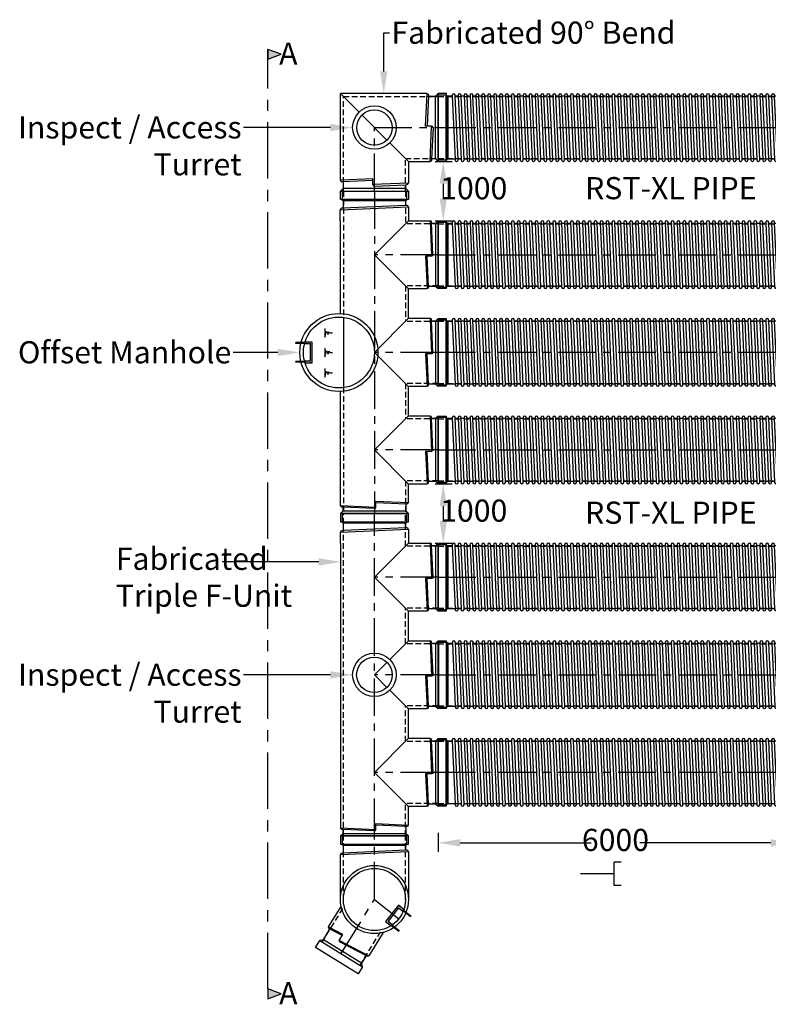
# Model space of a CAD drawing. Units: millimetres. Extents: x 752786 to 799394, y 282046 to 308921.
# Drawn here: x 752786 to 765443, y 291598 to 308261 of the extents above; entities that cross this region are included whole.
import ezdxf
from ezdxf import colors
from ezdxf.entities.mleader import LeaderData, LeaderLine
from ezdxf.math import Vec2, Vec3

# ---------------------------------------------------------------- set-up
doc = ezdxf.new("R2010")
doc.units = ezdxf.units.MM
doc.header["$LTSCALE"] = 50
doc.header["$PDMODE"] = 35
doc.header["$PDSIZE"] = 5
doc.linetypes.add('CENTER', pattern=[50.8, 31.75, -6.35, 6.35, -6.35])
doc.linetypes.add('HIDDEN', pattern=[9.525, 6.35, -3.175])
for name, color, linetype in [('Centre-line', 8, 'CENTER'), ('Dimensions', 4, 'Continuous'), ('Hatching', 8, 'Continuous'), ('Hidden Line', 8, 'HIDDEN')]:
    doc.layers.add(name, color=color, linetype=linetype)
doc.styles.add('POLYPIPE_1in150', font='ARIALN.TTF', dxfattribs={"width": 0.9, "height": 375})
doc.styles.add('POLYPIPE_1in250', font='ARIALN.TTF', dxfattribs={"width": 0.9, "height": 625})
doc.styles.add('POLYPIPE_1in50', font='ARIALN.TTF', dxfattribs={"width": 0.9, "height": 125})
doc.dimstyles.new('PP_1in150', dxfattribs={"dimscale": 150, "dimtxt": 375, "dimasz": 2.5, "dimexe": 1, "dimexo": 3, "dimgap": 0, "dimtad": 0, "dimtih": 1, "dimtoh": 1, "dimdec": 0, "dimtxsty": 'POLYPIPE_1in150', "dimcen": 2.5, "dimclrd": 256, "dimclre": 256, "dimclrt": 256, "dimadec": 0, "dimazin": 0, "dimtfac": 1, "dimtdec": 0, "dimtmove": 2, "dimatfit": 0, "dimfxl": 1, "dimlwe": -1, "dimarcsym": 0})

# ---------------------------------------------------------------- blocks, each defined once
blk = doc.blocks.new('EWJTBWBGT')
for color, points in [(7, [(389155, 239132), (389142, 239132), (389142, 238976), (389155, 238976)]), (7, [(389475, 239132), (389462, 239132), (389462, 238976), (389475, 238976)]), (256, [(389483, 238976), (389453, 238976), (389453, 238885), (389163, 238885), (389163, 238976), (389133, 238976), (389133, 238855), (389483, 238855)])]:
    blk.add_hatch(color=color).paths.add_polyline_path(points)
at = {"color": 7}
for p, q in [((389142, 238976), (389142, 239132)), ((389155, 238976), (389155, 239132)), ((389462, 238976), (389462, 239132)), ((389475, 238976), (389475, 239132))]:
    blk.add_line(p, q, dxfattribs=at)
for p, q in [((389142, 239132), (389155, 239132)), ((389462, 239132), (389475, 239132))]:
    blk.add_line(p, q)
at = {"color": 3}
for p, q in [((389133, 238976), (389133, 238855)), ((389163, 238976), (389133, 238976)), ((389163, 238885), (389163, 238976)), ((389453, 238885), (389453, 238976)), ((389453, 238976), (389483, 238976)), ((389483, 238855), (389483, 238976)), ((389133, 238855), (389133, 238885)), ((389133, 238855), (389483, 238855)), ((389163, 238885), (389453, 238885))]:
    blk.add_line(p, q, dxfattribs=at)
blk = doc.blocks.new('ghgk')
for p, q in [((754571, 292653), (754571, 292648)), ((754558, 292553), (753488, 292504)), ((755013, 291717), (754989, 292251)), ((754938, 291181), (754915, 291694)), ((754598, 290641), (754598, 291141)), ((753497, 290658), (753497, 289468)), ((755013, 290065), (754989, 290599)), ((754938, 289529), (754915, 290042)), ((754598, 288989), (754598, 289489)), ((755013, 288413), (754989, 288947)), ((754938, 287877), (754915, 288390)), ((754022, 287422), (753488, 287447)), ((754558, 287498), (754046, 287521))]:
    blk.add_line(p, q)
for points in [[(753475, 292788), (753480, 292793), (754564, 292793), (754569, 292788)], [(754569, 292653), (754569, 292788), (753475, 292788), (753475, 292653)], [(753473, 292648), (753473, 292653), (754571, 292653), (754571, 292648)], [(754571, 292648), (754552, 292629), (753492, 292629), (753473, 292648)], [(755098, 292291), (755054, 292247), (755054, 291187), (755098, 291143)], [(755238, 291143), (755098, 291143), (755098, 292291), (755238, 292291)], [(755098, 290639), (755054, 290595), (755054, 289535), (755098, 289491)], [(755238, 289491), (755098, 289491), (755098, 290639), (755238, 290639)], [(755098, 288987), (755054, 288943), (755054, 287883), (755098, 287839)], [(755238, 287839), (755098, 287839), (755098, 288987), (755238, 288987)], [(753448, 287337), (753492, 287381), (754552, 287381), (754596, 287337)], [(754596, 287197), (754596, 287337), (753448, 287337), (753448, 287197)]]:
    blk.add_lwpolyline(points, close=True)
for points in [[(753492, 292629), (753492, 292512, -0.229594), (753488, 292504), (753473, 292503, 0.396216), (753449, 292478, 0.396216)], [(754595, 292528, 0.396216), (754572, 292553), (754558, 292553, -0.299039), (754552, 292562), (754552, 292629)], [(755054, 292247), (754997, 292247, -0.229594), (754989, 292251), (754988, 292267, 0.396216), (754963, 292290, 0.396216)], [(754913, 291144, 0.396216), (754938, 291168), (754938, 291181, -0.299039), (754947, 291187), (755054, 291187)], [(755054, 290595), (754997, 290595, -0.229594), (754989, 290599), (754988, 290615, 0.396216), (754963, 290638, 0.396216)], [(754913, 289492, 0.396216), (754938, 289516), (754938, 289529, -0.299039), (754947, 289535), (755054, 289535)], [(755054, 288943), (754997, 288943, -0.229594), (754989, 288947), (754988, 288963, 0.396216), (754963, 288986, 0.396216)], [(754913, 287840, 0.396216), (754938, 287864), (754938, 287877, -0.299039), (754947, 287883), (755054, 287883)], [(753492, 287381), (753492, 287439, 0.229594), (753488, 287447), (753473, 287447, -0.396216), (753449, 287472, -0.396216)], [(754595, 287522, -0.396216), (754572, 287497), (754558, 287498, 0.299039), (754552, 287489), (754552, 287381)]]:
    blk.add_lwpolyline(points, format="xyb")
for points in [[(753446, 292293), (753446, 292478), (753449, 292478), (754595, 292528), (754598, 292528), (754598, 292293)], [(753446, 292293), (753446, 290723)], [(754598, 291141), (754022, 291717), (754598, 292293)], [(754598, 292293), (754963, 292293), (754963, 292290), (754988, 291694), (754888, 291694), (754913, 291144), (754913, 291141), (754598, 291141)], [(754598, 289489), (754022, 290063), (754601, 290641)], [(754598, 290641), (754963, 290641), (754963, 290638), (754988, 290042), (754888, 290042), (754913, 289492), (754913, 289489), (754598, 289489)], [(753446, 289403), (753446, 287472), (753449, 287472), (754046, 287447), (754046, 287547), (754595, 287522), (754598, 287522), (754598, 287837)], [(754598, 287837), (754022, 288413), (754598, 288989)], [(754598, 288989), (754963, 288989), (754963, 288986), (754988, 288390), (754888, 288390), (754913, 287840), (754913, 287837), (754598, 287837)]]:
    blk.add_lwpolyline(points)
for radius in [660, 600]:
    blk.add_circle((753422, 290063), radius)
at = {"extrusion": (0, 0, -1)}
for centre in [(754988, 291717), (754988, 290065), (754988, 288413)]:
    blk.add_ellipse(centre, major_axis=(25, 0), ratio=0.94, start_param=0, end_param=1.570796, dxfattribs=at)
blk.add_ellipse((754022, 287447), major_axis=(0, -25), ratio=0.94, start_param=0, end_param=1.570796)
at = {"layer": 'Centre-line', "ltscale": 0.4}
for points in [[(754022, 292793), (754022, 287337)], [(755098, 291717), (754022, 291717)], [(755098, 290065), (754022, 290065)], [(755098, 288413), (754022, 288413)]]:
    blk.add_lwpolyline(points, dxfattribs=at)
at = {"layer": 'Hatching', "linetype": 'Continuous'}
for points in [[(753185, 290466), (753185, 290320), (753213, 290424), (753238, 290365), (753250, 290413), (753270, 290393), (753312, 290393)], [(753185, 290137), (753185, 289991), (753213, 290095), (753238, 290036), (753250, 290084), (753270, 290064), (753312, 290064)], [(753185, 289791), (753185, 289645), (753213, 289749), (753238, 289690), (753250, 289738), (753270, 289718), (753312, 289718)]]:
    blk.add_lwpolyline(points, dxfattribs=at)
at = {"layer": 'Hidden Line', "ltscale": 0.3}
for points in [[(753497, 292793), (753497, 290658)], [(754547, 292793), (754547, 292242)], [(755098, 292242), (754547, 292242)], [(754547, 291192), (754547, 290588)], [(755098, 291192), (754547, 291192)], [(755098, 290590), (754550, 290590)], [(753497, 289468), (753497, 287337)], [(754547, 289540), (754547, 288938)], [(755098, 289540), (754547, 289540)], [(755098, 288938), (754547, 288938)], [(754547, 287888), (754547, 287337)], [(755098, 287888), (754547, 287888)]]:
    blk.add_lwpolyline(points, dxfattribs=at)
at = {"rotation": 89.99999999999999}
blk.add_blockref('EWJTBWBGT', (991825, -99245), dxfattribs=at)
blk = doc.blocks.new('srgfgyhjj')
for p, q in [((753892, 287197), (753892, 287192)), ((753879, 287097), (752809, 287048)), ((754334, 286261), (754310, 286795)), ((754259, 285725), (754235, 286238)), ((753919, 285185), (753919, 285685)), ((754334, 284609), (754310, 285143)), ((754259, 284073), (754235, 284586)), ((753919, 283533), (753919, 284033)), ((754334, 282957), (754310, 283491)), ((754259, 282421), (754235, 282934)), ((753343, 281966), (752809, 281991)), ((753879, 282042), (753367, 282065))]:
    blk.add_line(p, q)
for points in [[(752796, 287332), (752801, 287337), (753885, 287337), (753890, 287332)], [(753890, 287197), (753890, 287332), (752796, 287332), (752796, 287197)], [(752794, 287192), (752794, 287197), (753892, 287197), (753892, 287192)], [(753892, 287192), (753873, 287173), (752813, 287173), (752794, 287192)], [(754419, 286835), (754375, 286791), (754375, 285731), (754419, 285687)], [(754559, 285687), (754419, 285687), (754419, 286835), (754559, 286835)], [(754419, 285183), (754375, 285139), (754375, 284079), (754419, 284035)], [(754559, 284035), (754419, 284035), (754419, 285183), (754559, 285183)], [(754419, 283531), (754375, 283487), (754375, 282427), (754419, 282383)], [(754559, 282383), (754419, 282383), (754419, 283531), (754559, 283531)], [(752769, 281881), (752813, 281925), (753873, 281925), (753917, 281881)], [(753917, 281741), (753917, 281881), (752769, 281881), (752769, 281741)]]:
    blk.add_lwpolyline(points, close=True)
for points in [[(752813, 287173), (752813, 287056, -0.229594), (752809, 287048), (752794, 287047, 0.396216), (752770, 287022, 0.396216)], [(753916, 287072, 0.396216), (753893, 287097), (753879, 287097, -0.299039), (753873, 287106), (753873, 287173)], [(754375, 286791), (754318, 286791, -0.229594), (754310, 286795), (754309, 286811, 0.396216), (754284, 286834, 0.396216)], [(754234, 285688, 0.396216), (754259, 285712), (754259, 285725, -0.299039), (754268, 285731), (754375, 285731)], [(754375, 285139), (754318, 285139, -0.229594), (754310, 285143), (754309, 285159, 0.396216), (754284, 285182, 0.396216)], [(754234, 284036, 0.396216), (754259, 284060), (754259, 284073, -0.299039), (754268, 284079), (754375, 284079)], [(754375, 283487), (754318, 283487, -0.229594), (754310, 283491), (754309, 283507, 0.396216), (754284, 283530, 0.396216)], [(754234, 282384, 0.396216), (754259, 282408), (754259, 282421, -0.299039), (754268, 282427), (754375, 282427)], [(752813, 281925), (752813, 281983, 0.229594), (752809, 281991), (752794, 281991, -0.396216), (752770, 282016, -0.396216)], [(753916, 282066, -0.396216), (753893, 282041), (753879, 282042, 0.299039), (753873, 282033), (753873, 281925)]]:
    blk.add_lwpolyline(points, format="xyb")
for points in [[(752767, 286837), (752767, 287022), (752770, 287022), (753916, 287072), (753919, 287072), (753919, 286837)], [(752767, 286837), (752767, 282016), (752770, 282016), (753367, 281991), (753367, 282091), (753916, 282066), (753919, 282066), (753919, 282381)], [(753919, 285685), (753343, 286261), (753919, 286837)], [(753919, 286837), (754284, 286837), (754284, 286834), (754309, 286238), (754209, 286238), (754234, 285688), (754234, 285685), (753919, 285685)], [(753603, 284867), (753922, 285185)], [(753919, 285185), (754284, 285185), (754284, 285182), (754309, 284586), (754209, 284586), (754234, 284036), (754234, 284033), (753919, 284033)], [(753556, 284395), (753343, 284607), (753555, 284819)], [(753919, 284033), (753604, 284348)], [(753919, 282381), (753343, 282957), (753919, 283533)], [(753919, 283533), (754284, 283533), (754284, 283530), (754309, 282934), (754209, 282934), (754234, 282384), (754234, 282381), (753919, 282381)]]:
    blk.add_lwpolyline(points)
for radius in [368, 300]:
    blk.add_circle((753343, 284607), radius)
at = {"extrusion": (0, 0, -1)}
for centre in [(754309, 286261), (754309, 284609), (754309, 282957)]:
    blk.add_ellipse(centre, major_axis=(25, 0), ratio=0.94, start_param=0, end_param=1.570796, dxfattribs=at)
blk.add_ellipse((753343, 281991), major_axis=(0, -25), ratio=0.94, start_param=0, end_param=1.570796)
at = {"layer": 'Centre-line', "ltscale": 0.4}
for points in [[(753343, 281881), (753343, 287337)], [(754419, 286261), (753343, 286261)], [(754419, 284609), (753343, 284609)], [(754419, 282957), (753343, 282957)]]:
    blk.add_lwpolyline(points, dxfattribs=at)
at = {"layer": 'Hidden Line', "ltscale": 0.3}
for points in [[(752818, 281881), (752818, 287337)], [(753868, 286786), (753868, 287337)], [(754419, 286786), (753868, 286786)], [(753868, 285132), (753868, 285736)], [(754419, 285736), (753868, 285736)], [(754419, 285134), (753871, 285134)], [(753868, 283482), (753868, 284084)], [(754419, 284084), (753868, 284084)], [(754419, 283482), (753868, 283482)], [(753868, 281881), (753868, 282432)], [(754419, 282432), (753868, 282432)]]:
    blk.add_lwpolyline(points, dxfattribs=at)
blk = doc.blocks.new('fghgfj')
for p, q in [((756000, 297983), (755684, 298299)), ((757175, 298259), (757152, 297747)), ((756472, 297511), (756048, 297936)), ((757251, 297723), (757227, 297190)), ((756836, 297147), (756520, 297464)), ((755724, 296808), (756236, 296831)), ((756260, 296732), (756794, 296756))]:
    blk.add_line(p, q)
for points in [[(756836, 297147), (756836, 296782), (756833, 296782), (756236, 296757), (756236, 296857), (755687, 296832), (755684, 296832), (755684, 298299)], [(756836, 297147), (757201, 297147), (757201, 297150), (757226, 297747), (757126, 297747), (757151, 298296), (757151, 298299), (755684, 298299)]]:
    blk.add_lwpolyline(points)
for points in [[(757151, 298296, -0.396216), (757176, 298273), (757175, 298259, 0.299039), (757185, 298253), (757292, 298253)], [(757292, 297193), (757235, 297193, 0.229594), (757227, 297190), (757226, 297174, -0.396216), (757201, 297150, -0.396216)], [(755687, 296832, 0.396216), (755710, 296807), (755724, 296808, -0.299039), (755730, 296799), (755730, 296691)], [(756790, 296691), (756790, 296749, -0.229594), (756794, 296756), (756809, 296757, 0.396216), (756833, 296782, 0.396216)]]:
    blk.add_lwpolyline(points, format="xyb")
for points in [[(757336, 297149), (757292, 297193), (757292, 298253), (757336, 298297)], [(757476, 298297), (757336, 298297), (757336, 297149), (757476, 297149)], [(756834, 296647), (756790, 296691), (755730, 296691), (755686, 296647)], [(755686, 296507), (755686, 296647), (756834, 296647), (756834, 296507)]]:
    blk.add_lwpolyline(points, close=True)
for radius in [368, 300]:
    blk.add_circle((756260, 297723), radius)
blk.add_ellipse((757226, 297723), major_axis=(25, 0), ratio=0.94, start_param=0, end_param=1.570796)
at = {"extrusion": (0, 0, -1)}
blk.add_ellipse((756260, 296757), major_axis=(0, -25), ratio=0.94, start_param=0, end_param=1.570796, dxfattribs=at)
at = {"layer": 'Centre-line', "ltscale": 0.4}
blk.add_lwpolyline([(756260, 296647), (756260, 297723), (757336, 297723)], dxfattribs=at)
at = {"layer": 'Hidden Line', "ltscale": 0.3}
for points in [[(755735, 296647), (755735, 298248), (757336, 298248)], [(756785, 296647), (756785, 297198), (757336, 297198)]]:
    blk.add_lwpolyline(points, dxfattribs=at)
blk = doc.blocks.new('*D515')
at = {"layer": 'Defpoints', "color": 0, "transparency": 16777216}
for p in [(759859, 294950), (765859, 294950), (765859, 294331)]:
    blk.add_point(p, dxfattribs=at)
at = {"layer": 'Dimensions', "transparency": 16777216}
for p, q in [((759859, 294500), (759859, 294181)), ((765859, 294500), (765859, 294181))]:
    blk.add_line(p, q, dxfattribs=at)
at = {"layer": 'Dimensions', "lineweight": -2, "transparency": 16777216}
for p, q in [((760234, 294331), (762446, 294331)), ((765484, 294331), (763273, 294331))]:
    blk.add_line(p, q, dxfattribs=at)
at = {"layer": 'Dimensions', "transparency": 16777216}
for points in [[(760234, 294393), (760234, 294268), (759859, 294331)], [(765484, 294393), (765484, 294268), (765859, 294331)]]:
    blk.add_solid(points, dxfattribs=at)
at = {"layer": 'Dimensions', "transparency": 16777216, "insert": (762859, 294331), "char_height": 375, "attachment_point": 5, "style": 'POLYPIPE_1in150'}
blk.add_mtext('6000', dxfattribs=at)
blk = doc.blocks.new('*D519')
at = {"layer": 'Defpoints', "color": 0, "transparency": 16777216}
for p in [(759359, 300404), (759359, 299404), (759947, 299404)]:
    blk.add_point(p, dxfattribs=at)
at = {"layer": 'Dimensions', "transparency": 16777216}
for p, q in [((759809, 300404), (760097, 300404)), ((759809, 299404), (760097, 299404))]:
    blk.add_line(p, q, dxfattribs=at)
at = {"layer": 'Dimensions', "lineweight": -2, "transparency": 16777216}
blk.add_line((759947, 300029), (759947, 299779), dxfattribs=at)
at = {"layer": 'Dimensions', "transparency": 16777216}
for points in [[(759885, 300029), (760010, 300029), (759947, 300404)], [(759885, 299779), (760010, 299779), (759947, 299404)]]:
    blk.add_solid(points, dxfattribs=at)
at = {"layer": 'Dimensions', "transparency": 16777216, "insert": (760463, 299904), "char_height": 375, "attachment_point": 5, "style": 'POLYPIPE_1in150'}
blk.add_mtext('1000', dxfattribs=at)
blk = doc.blocks.new('*D520')
at = {"layer": 'Defpoints', "color": 0, "transparency": 16777216}
for p in [(759359, 305860), (759359, 304860), (759947, 304860)]:
    blk.add_point(p, dxfattribs=at)
at = {"layer": 'Dimensions', "transparency": 16777216}
for p, q in [((759809, 305860), (760097, 305860)), ((759809, 304860), (760097, 304860))]:
    blk.add_line(p, q, dxfattribs=at)
at = {"layer": 'Dimensions', "lineweight": -2, "transparency": 16777216}
blk.add_line((759947, 305485), (759947, 305235), dxfattribs=at)
at = {"layer": 'Dimensions', "transparency": 16777216}
for points in [[(759885, 305485), (760010, 305485), (759947, 305860)], [(759885, 305235), (760010, 305235), (759947, 304860)]]:
    blk.add_solid(points, dxfattribs=at)
at = {"layer": 'Dimensions', "transparency": 16777216, "insert": (760463, 305360), "char_height": 375, "attachment_point": 5, "style": 'POLYPIPE_1in150'}
blk.add_mtext('1000', dxfattribs=at)
blk = doc.blocks.new('fghj')
for p, q in [((760722, 278964), (759652, 278915)), ((760735, 279064), (760735, 279059)), ((759642, 277520), (759424, 277632)), ((760051, 277175), (759597, 277409))]:
    blk.add_line(p, q)
for points in [[(759639, 279199), (759644, 279204), (760728, 279204), (760733, 279199)], [(760733, 279064), (760733, 279199), (759639, 279199), (759639, 279064)], [(759637, 279059), (759637, 279064), (760735, 279064), (760735, 279059)], [(760735, 279059), (760716, 279040), (759656, 279040), (759637, 279059)], [(759982, 276990), (759968, 277051), (759322, 277448), (759262, 277433)], [(759188, 277314), (759262, 277433), (759982, 276990), (759909, 276871)]]:
    blk.add_lwpolyline(points, close=True)
for points in [[(759656, 279040), (759656, 278923, -0.229594), (759652, 278915), (759636, 278914, 0.396216), (759613, 278889, 0.396216)], [(760759, 278939, 0.396216), (760735, 278964), (760722, 278964, -0.299039), (760716, 278973), (760716, 279040)], [(759322, 277448), (759427, 277618, 0.402435), (759424, 277632), (759419, 277634, -0.414214), (759413, 277662, -0.414214)], [(760087, 277177, -0.414214), (760059, 277171), (760051, 277175, 0.278181), (760042, 277170), (759968, 277051)]]:
    blk.add_lwpolyline(points, format="xyb")
for points in [[(759610, 278130), (759610, 278889), (759613, 278889), (760759, 278939), (760762, 278939), (760762, 278128)], [(760333, 277571), (760089, 277176), (760087, 277177), (759590, 277436), (759653, 277538), (759413, 277662), (759410, 277664), (759622, 278008)]]:
    blk.add_lwpolyline(points)
for radius in [576, 525]:
    blk.add_circle((760186, 278128), radius)
blk.add_arc((759607, 277426), 20, 148.423, 238.423)
at = {"layer": 'Centre-line', "ltscale": 0.4}
for p, q in [((760186, 278128), (760186, 279204)), ((759622, 277212), (760186, 278128)), ((760186, 278128), (760598, 277803))]:
    blk.add_line(p, q, dxfattribs=at)
at = {"layer": 'Hidden Line', "ltscale": 0.3}
for p, q in [((759661, 278128), (759661, 279204)), ((760711, 278128), (760711, 279204)), ((759303, 277408), (759674, 278012)), ((759942, 277015), (760313, 277619))]:
    blk.add_line(p, q, dxfattribs=at)
at = {"rotation": 231.7560171848968}
blk.add_blockref('EWJTBWBGT', (813876, 731504), dxfattribs=at)
blk = doc.blocks.new('rttdutfu')
blk.add_line((759999, 345125), (760004, 345125))
for points in [[(759864, 344029), (759859, 344034), (759859, 345118), (759864, 345123)], [(759999, 345123), (759864, 345123), (759864, 344029), (759999, 344029)], [(760004, 344027), (759999, 344027), (759999, 345125), (760004, 345125)], [(760004, 345125), (760023, 345106), (760023, 344046), (760004, 344027)], [(765859, 345150), (765815, 345106), (765815, 344046), (765859, 344002)], [(765999, 344002), (765859, 344002), (765859, 345150), (765999, 345150)]]:
    blk.add_lwpolyline(points, close=True)
for points in [[(760174, 345106), (760158, 345106, -0.229594), (760150, 345110), (760149, 345126, 0.94), (760099, 345126), (760100, 345112, -0.299039), (760091, 345106), (760023, 345106)], [(760274, 345106), (760258, 345106, -0.229594), (760250, 345110), (760249, 345126, 0.94), (760199, 345126), (760200, 345112, -0.299039), (760191, 345106), (760174, 345106)], [(760374, 345106), (760358, 345106, -0.229594), (760350, 345110), (760349, 345126, 0.94), (760299, 345126), (760300, 345112, -0.299039), (760291, 345106), (760274, 345106)], [(760474, 345106), (760458, 345106, -0.229594), (760450, 345110), (760449, 345126, 0.94), (760399, 345126), (760400, 345112, -0.299039), (760391, 345106), (760374, 345106)], [(760574, 345106), (760558, 345106, -0.229594), (760550, 345110), (760549, 345126, 0.94), (760499, 345126), (760500, 345112, -0.299039), (760491, 345106), (760474, 345106)], [(760674, 345106), (760658, 345106, -0.229594), (760650, 345110), (760649, 345126, 0.94), (760599, 345126), (760600, 345112, -0.299039), (760591, 345106), (760574, 345106)], [(760774, 345106), (760758, 345106, -0.229594), (760750, 345110), (760749, 345126, 0.94), (760699, 345126), (760700, 345112, -0.299039), (760691, 345106), (760674, 345106)], [(760874, 345106), (760858, 345106, -0.229594), (760850, 345110), (760849, 345126, 0.94), (760799, 345126), (760800, 345112, -0.299039), (760791, 345106), (760774, 345106)], [(760974, 345106), (760958, 345106, -0.229594), (760950, 345110), (760949, 345126, 0.94), (760899, 345126), (760900, 345112, -0.299039), (760891, 345106), (760874, 345106)], [(761074, 345106), (761058, 345106, -0.229594), (761050, 345110), (761049, 345126, 0.94), (760999, 345126), (761000, 345112, -0.299039), (760991, 345106), (760974, 345106)], [(761174, 345106), (761158, 345106, -0.229594), (761150, 345110), (761149, 345126, 0.94), (761099, 345126), (761100, 345112, -0.299039), (761091, 345106), (761074, 345106)], [(761274, 345106), (761258, 345106, -0.229594), (761250, 345110), (761249, 345126, 0.94), (761199, 345126), (761200, 345112, -0.299039), (761191, 345106), (761174, 345106)], [(761374, 345106), (761358, 345106, -0.229594), (761350, 345110), (761349, 345126, 0.94), (761299, 345126), (761300, 345112, -0.299039), (761291, 345106), (761274, 345106)], [(761474, 345106), (761458, 345106, -0.229594), (761450, 345110), (761449, 345126, 0.94), (761399, 345126), (761400, 345112, -0.299039), (761391, 345106), (761374, 345106)], [(761574, 345106), (761558, 345106, -0.229594), (761550, 345110), (761549, 345126, 0.94), (761499, 345126), (761500, 345112, -0.299039), (761491, 345106), (761474, 345106)], [(761674, 345106), (761658, 345106, -0.229594), (761650, 345110), (761649, 345126, 0.94), (761599, 345126), (761600, 345112, -0.299039), (761591, 345106), (761574, 345106)], [(761774, 345106), (761758, 345106, -0.229594), (761750, 345110), (761749, 345126, 0.94), (761699, 345126), (761700, 345112, -0.299039), (761691, 345106), (761674, 345106)], [(761874, 345106), (761858, 345106, -0.229594), (761850, 345110), (761849, 345126, 0.94), (761799, 345126), (761800, 345112, -0.299039), (761791, 345106), (761774, 345106)], [(761974, 345106), (761958, 345106, -0.229594), (761950, 345110), (761949, 345126, 0.94), (761899, 345126), (761900, 345112, -0.299039), (761891, 345106), (761874, 345106)], [(762074, 345106), (762058, 345106, -0.229594), (762050, 345110), (762049, 345126, 0.94), (761999, 345126), (762000, 345112, -0.299039), (761991, 345106), (761974, 345106)], [(762174, 345106), (762158, 345106, -0.229594), (762150, 345110), (762149, 345126, 0.94), (762099, 345126), (762100, 345112, -0.299039), (762091, 345106), (762074, 345106)], [(762274, 345106), (762258, 345106, -0.229594), (762250, 345110), (762249, 345126, 0.94), (762199, 345126), (762200, 345112, -0.299039), (762191, 345106), (762174, 345106)], [(762374, 345106), (762358, 345106, -0.229594), (762350, 345110), (762349, 345126, 0.94), (762299, 345126), (762300, 345112, -0.299039), (762291, 345106), (762274, 345106)], [(762474, 345106), (762458, 345106, -0.229594), (762450, 345110), (762449, 345126, 0.94), (762399, 345126), (762400, 345112, -0.299039), (762391, 345106), (762374, 345106)], [(762574, 345106), (762558, 345106, -0.229594), (762550, 345110), (762549, 345126, 0.94), (762499, 345126), (762500, 345112, -0.299039), (762491, 345106), (762474, 345106)], [(762674, 345106), (762658, 345106, -0.229594), (762650, 345110), (762649, 345126, 0.94), (762599, 345126), (762600, 345112, -0.299039), (762591, 345106), (762574, 345106)], [(762774, 345106), (762758, 345106, -0.229594), (762750, 345110), (762749, 345126, 0.94), (762699, 345126), (762700, 345112, -0.299039), (762691, 345106), (762674, 345106)], [(762874, 345106), (762858, 345106, -0.229594), (762850, 345110), (762849, 345126, 0.94), (762799, 345126), (762800, 345112, -0.299039), (762791, 345106), (762774, 345106)], [(762974, 345106), (762958, 345106, -0.229594), (762950, 345110), (762949, 345126, 0.94), (762899, 345126), (762900, 345112, -0.299039), (762891, 345106), (762874, 345106)], [(763074, 345106), (763058, 345106, -0.229594), (763050, 345110), (763049, 345126, 0.94), (762999, 345126), (763000, 345112, -0.299039), (762991, 345106), (762974, 345106)], [(763174, 345106), (763158, 345106, -0.229594), (763150, 345110), (763149, 345126, 0.94), (763099, 345126), (763100, 345112, -0.299039), (763091, 345106), (763074, 345106)], [(763274, 345106), (763258, 345106, -0.229594), (763250, 345110), (763249, 345126, 0.94), (763199, 345126), (763200, 345112, -0.299039), (763191, 345106), (763174, 345106)], [(763374, 345106), (763358, 345106, -0.229594), (763350, 345110), (763349, 345126, 0.94), (763299, 345126), (763300, 345112, -0.299039), (763291, 345106), (763274, 345106)], [(763474, 345106), (763458, 345106, -0.229594), (763450, 345110), (763449, 345126, 0.94), (763399, 345126), (763400, 345112, -0.299039), (763391, 345106), (763374, 345106)], [(763574, 345106), (763558, 345106, -0.229594), (763550, 345110), (763549, 345126, 0.94), (763499, 345126), (763500, 345112, -0.299039), (763491, 345106), (763474, 345106)], [(763674, 345106), (763658, 345106, -0.229594), (763650, 345110), (763649, 345126, 0.94), (763599, 345126), (763600, 345112, -0.299039), (763591, 345106), (763574, 345106)], [(763774, 345106), (763758, 345106, -0.229594), (763750, 345110), (763749, 345126, 0.94), (763699, 345126), (763700, 345112, -0.299039), (763691, 345106), (763674, 345106)], [(763874, 345106), (763858, 345106, -0.229594), (763850, 345110), (763849, 345126, 0.94), (763799, 345126), (763800, 345112, -0.299039), (763791, 345106), (763774, 345106)], [(763974, 345106), (763958, 345106, -0.229594), (763950, 345110), (763949, 345126, 0.94), (763899, 345126), (763900, 345112, -0.299039), (763891, 345106), (763874, 345106)], [(764074, 345106), (764058, 345106, -0.229594), (764050, 345110), (764049, 345126, 0.94), (763999, 345126), (764000, 345112, -0.299039), (763991, 345106), (763974, 345106)], [(764174, 345106), (764158, 345106, -0.229594), (764150, 345110), (764149, 345126, 0.94), (764099, 345126), (764100, 345112, -0.299039), (764091, 345106), (764074, 345106)], [(764274, 345106), (764258, 345106, -0.229594), (764250, 345110), (764249, 345126, 0.94), (764199, 345126), (764200, 345112, -0.299039), (764191, 345106), (764174, 345106)], [(764374, 345106), (764358, 345106, -0.229594), (764350, 345110), (764349, 345126, 0.94), (764299, 345126), (764300, 345112, -0.299039), (764291, 345106), (764274, 345106)], [(764474, 345106), (764458, 345106, -0.229594), (764450, 345110), (764449, 345126, 0.94), (764399, 345126), (764400, 345112, -0.299039), (764391, 345106), (764374, 345106)], [(764574, 345106), (764558, 345106, -0.229594), (764550, 345110), (764549, 345126, 0.94), (764499, 345126), (764500, 345112, -0.299039), (764491, 345106), (764474, 345106)], [(764674, 345106), (764658, 345106, -0.229594), (764650, 345110), (764649, 345126, 0.94), (764599, 345126), (764600, 345112, -0.299039), (764591, 345106), (764574, 345106)], [(764774, 345106), (764758, 345106, -0.229594), (764750, 345110), (764749, 345126, 0.94), (764699, 345126), (764700, 345112, -0.299039), (764691, 345106), (764674, 345106)], [(764874, 345106), (764858, 345106, -0.229594), (764850, 345110), (764849, 345126, 0.94), (764799, 345126), (764800, 345112, -0.299039), (764791, 345106), (764774, 345106)], [(764974, 345106), (764958, 345106, -0.229594), (764950, 345110), (764949, 345126, 0.94), (764899, 345126), (764900, 345112, -0.299039), (764891, 345106), (764874, 345106)], [(765074, 345106), (765058, 345106, -0.229594), (765050, 345110), (765049, 345126, 0.94), (764999, 345126), (765000, 345112, -0.299039), (764991, 345106), (764974, 345106)], [(765174, 345106), (765158, 345106, -0.229594), (765150, 345110), (765149, 345126, 0.94), (765099, 345126), (765100, 345112, -0.299039), (765091, 345106), (765074, 345106)], [(765274, 345106), (765258, 345106, -0.229594), (765250, 345110), (765249, 345126, 0.94), (765199, 345126), (765200, 345112, -0.299039), (765191, 345106), (765174, 345106)], [(765374, 345106), (765358, 345106, -0.229594), (765350, 345110), (765349, 345126, 0.94), (765299, 345126), (765300, 345112, -0.299039), (765291, 345106), (765274, 345106)], [(765474, 345106), (765458, 345106, -0.229594), (765450, 345110), (765449, 345126, 0.94), (765399, 345126), (765400, 345112, -0.299039), (765391, 345106), (765374, 345106)], [(765574, 345106), (765558, 345106, -0.229594), (765550, 345110), (765549, 345126, 0.94), (765499, 345126), (765500, 345112, -0.299039), (765491, 345106), (765474, 345106)], [(765674, 345106), (765658, 345106, -0.229594), (765650, 345110), (765649, 345126, 0.94), (765599, 345126), (765600, 345112, -0.299039), (765591, 345106), (765574, 345106)], [(765815, 345106), (765758, 345106, -0.229594), (765750, 345110), (765749, 345126, 0.94), (765699, 345126), (765700, 345112, -0.299039), (765691, 345106), (765674, 345106)], [(760023, 344046), (760141, 344046, -0.229594), (760149, 344042), (760149, 344027, 0.94), (760199, 344027), (760199, 344040, -0.299039), (760208, 344046), (760224, 344046)], [(760224, 344046), (760241, 344046, -0.229594), (760249, 344042), (760249, 344027, 0.94), (760299, 344027), (760299, 344040, -0.299039), (760308, 344046), (760324, 344046)], [(760324, 344046), (760341, 344046, -0.229594), (760349, 344042), (760349, 344027, 0.94), (760399, 344027), (760399, 344040, -0.299039), (760408, 344046), (760424, 344046)], [(760424, 344046), (760441, 344046, -0.229594), (760449, 344042), (760449, 344027, 0.94), (760499, 344027), (760499, 344040, -0.299039), (760508, 344046), (760524, 344046)], [(760524, 344046), (760541, 344046, -0.229594), (760549, 344042), (760549, 344027, 0.94), (760599, 344027), (760599, 344040, -0.299039), (760608, 344046), (760624, 344046)], [(760624, 344046), (760641, 344046, -0.229594), (760649, 344042), (760649, 344027, 0.94), (760699, 344027), (760699, 344040, -0.299039), (760708, 344046), (760724, 344046)], [(760724, 344046), (760741, 344046, -0.229594), (760749, 344042), (760749, 344027, 0.94), (760799, 344027), (760799, 344040, -0.299039), (760808, 344046), (760824, 344046)], [(760824, 344046), (760841, 344046, -0.229594), (760849, 344042), (760849, 344027, 0.94), (760899, 344027), (760899, 344040, -0.299039), (760908, 344046), (760924, 344046)], [(760924, 344046), (760941, 344046, -0.229594), (760949, 344042), (760949, 344027, 0.94), (760999, 344027), (760999, 344040, -0.299039), (761008, 344046), (761024, 344046)], [(761024, 344046), (761041, 344046, -0.229594), (761049, 344042), (761049, 344027, 0.94), (761099, 344027), (761099, 344040, -0.299039), (761108, 344046), (761124, 344046)], [(761124, 344046), (761141, 344046, -0.229594), (761149, 344042), (761149, 344027, 0.94), (761199, 344027), (761199, 344040, -0.299039), (761208, 344046), (761224, 344046)], [(761224, 344046), (761241, 344046, -0.229594), (761249, 344042), (761249, 344027, 0.94), (761299, 344027), (761299, 344040, -0.299039), (761308, 344046), (761324, 344046)], [(761324, 344046), (761341, 344046, -0.229594), (761349, 344042), (761349, 344027, 0.94), (761399, 344027), (761399, 344040, -0.299039), (761408, 344046), (761424, 344046)], [(761424, 344046), (761441, 344046, -0.229594), (761449, 344042), (761449, 344027, 0.94), (761499, 344027), (761499, 344040, -0.299039), (761508, 344046), (761524, 344046)], [(761524, 344046), (761541, 344046, -0.229594), (761549, 344042), (761549, 344027, 0.94), (761599, 344027), (761599, 344040, -0.299039), (761608, 344046), (761624, 344046)], [(761624, 344046), (761641, 344046, -0.229594), (761649, 344042), (761649, 344027, 0.94), (761699, 344027), (761699, 344040, -0.299039), (761708, 344046), (761724, 344046)], [(761724, 344046), (761741, 344046, -0.229594), (761749, 344042), (761749, 344027, 0.94), (761799, 344027), (761799, 344040, -0.299039), (761808, 344046), (761824, 344046)], [(761824, 344046), (761841, 344046, -0.229594), (761849, 344042), (761849, 344027, 0.94), (761899, 344027), (761899, 344040, -0.299039), (761908, 344046), (761924, 344046)], [(761924, 344046), (761941, 344046, -0.229594), (761949, 344042), (761949, 344027, 0.94), (761999, 344027), (761999, 344040, -0.299039), (762008, 344046), (762024, 344046)], [(762024, 344046), (762041, 344046, -0.229594), (762049, 344042), (762049, 344027, 0.94), (762099, 344027), (762099, 344040, -0.299039), (762108, 344046), (762124, 344046)], [(762124, 344046), (762141, 344046, -0.229594), (762149, 344042), (762149, 344027, 0.94), (762199, 344027), (762199, 344040, -0.299039), (762208, 344046), (762224, 344046)], [(762224, 344046), (762241, 344046, -0.229594), (762249, 344042), (762249, 344027, 0.94), (762299, 344027), (762299, 344040, -0.299039), (762308, 344046), (762324, 344046)], [(762324, 344046), (762341, 344046, -0.229594), (762349, 344042), (762349, 344027, 0.94), (762399, 344027), (762399, 344040, -0.299039), (762408, 344046), (762424, 344046)], [(762424, 344046), (762441, 344046, -0.229594), (762449, 344042), (762449, 344027, 0.94), (762499, 344027), (762499, 344040, -0.299039), (762508, 344046), (762524, 344046)], [(762524, 344046), (762541, 344046, -0.229594), (762549, 344042), (762549, 344027, 0.94), (762599, 344027), (762599, 344040, -0.299039), (762608, 344046), (762624, 344046)], [(762624, 344046), (762641, 344046, -0.229594), (762649, 344042), (762649, 344027, 0.94), (762699, 344027), (762699, 344040, -0.299039), (762708, 344046), (762724, 344046)], [(762724, 344046), (762741, 344046, -0.229594), (762749, 344042), (762749, 344027, 0.94), (762799, 344027), (762799, 344040, -0.299039), (762808, 344046), (762824, 344046)], [(762824, 344046), (762841, 344046, -0.229594), (762849, 344042), (762849, 344027, 0.94), (762899, 344027), (762899, 344040, -0.299039), (762908, 344046), (762924, 344046)], [(762924, 344046), (762941, 344046, -0.229594), (762949, 344042), (762949, 344027, 0.94), (762999, 344027), (762999, 344040, -0.299039), (763008, 344046), (763024, 344046)], [(763024, 344046), (763041, 344046, -0.229594), (763049, 344042), (763049, 344027, 0.94), (763099, 344027), (763099, 344040, -0.299039), (763108, 344046), (763124, 344046)], [(763124, 344046), (763141, 344046, -0.229594), (763149, 344042), (763149, 344027, 0.94), (763199, 344027), (763199, 344040, -0.299039), (763208, 344046), (763224, 344046)], [(763224, 344046), (763241, 344046, -0.229594), (763249, 344042), (763249, 344027, 0.94), (763299, 344027), (763299, 344040, -0.299039), (763308, 344046), (763324, 344046)], [(763324, 344046), (763341, 344046, -0.229594), (763349, 344042), (763349, 344027, 0.94), (763399, 344027), (763399, 344040, -0.299039), (763408, 344046), (763424, 344046)], [(763424, 344046), (763441, 344046, -0.229594), (763449, 344042), (763449, 344027, 0.94), (763499, 344027), (763499, 344040, -0.299039), (763508, 344046), (763524, 344046)], [(763524, 344046), (763541, 344046, -0.229594), (763549, 344042), (763549, 344027, 0.94), (763599, 344027), (763599, 344040, -0.299039), (763608, 344046), (763624, 344046)], [(763624, 344046), (763641, 344046, -0.229594), (763649, 344042), (763649, 344027, 0.94), (763699, 344027), (763699, 344040, -0.299039), (763708, 344046), (763724, 344046)], [(763724, 344046), (763741, 344046, -0.229594), (763749, 344042), (763749, 344027, 0.94), (763799, 344027), (763799, 344040, -0.299039), (763808, 344046), (763824, 344046)], [(763824, 344046), (763841, 344046, -0.229594), (763849, 344042), (763849, 344027, 0.94), (763899, 344027), (763899, 344040, -0.299039), (763908, 344046), (763924, 344046)], [(763924, 344046), (763941, 344046, -0.229594), (763949, 344042), (763949, 344027, 0.94), (763999, 344027), (763999, 344040, -0.299039), (764008, 344046), (764024, 344046)], [(764024, 344046), (764041, 344046, -0.229594), (764049, 344042), (764049, 344027, 0.94), (764099, 344027), (764099, 344040, -0.299039), (764108, 344046), (764124, 344046)], [(764124, 344046), (764141, 344046, -0.229594), (764149, 344042), (764149, 344027, 0.94), (764199, 344027), (764199, 344040, -0.299039), (764208, 344046), (764224, 344046)], [(764224, 344046), (764241, 344046, -0.229594), (764249, 344042), (764249, 344027, 0.94), (764299, 344027), (764299, 344040, -0.299039), (764308, 344046), (764324, 344046)], [(764324, 344046), (764341, 344046, -0.229594), (764349, 344042), (764349, 344027, 0.94), (764399, 344027), (764399, 344040, -0.299039), (764408, 344046), (764424, 344046)], [(764424, 344046), (764441, 344046, -0.229594), (764449, 344042), (764449, 344027, 0.94), (764499, 344027), (764499, 344040, -0.299039), (764508, 344046), (764524, 344046)], [(764524, 344046), (764541, 344046, -0.229594), (764549, 344042), (764549, 344027, 0.94), (764599, 344027), (764599, 344040, -0.299039), (764608, 344046), (764624, 344046)], [(764624, 344046), (764641, 344046, -0.229594), (764649, 344042), (764649, 344027, 0.94), (764699, 344027), (764699, 344040, -0.299039), (764708, 344046), (764724, 344046)], [(764724, 344046), (764741, 344046, -0.229594), (764749, 344042), (764749, 344027, 0.94), (764799, 344027), (764799, 344040, -0.299039), (764808, 344046), (764824, 344046)], [(764824, 344046), (764841, 344046, -0.229594), (764849, 344042), (764849, 344027, 0.94), (764899, 344027), (764899, 344040, -0.299039), (764908, 344046), (764924, 344046)], [(764924, 344046), (764941, 344046, -0.229594), (764949, 344042), (764949, 344027, 0.94), (764999, 344027), (764999, 344040, -0.299039), (765008, 344046), (765024, 344046)], [(765024, 344046), (765041, 344046, -0.229594), (765049, 344042), (765049, 344027, 0.94), (765099, 344027), (765099, 344040, -0.299039), (765108, 344046), (765124, 344046)], [(765124, 344046), (765141, 344046, -0.229594), (765149, 344042), (765149, 344027, 0.94), (765199, 344027), (765199, 344040, -0.299039), (765208, 344046), (765224, 344046)], [(765224, 344046), (765241, 344046, -0.229594), (765249, 344042), (765249, 344027, 0.94), (765299, 344027), (765299, 344040, -0.299039), (765308, 344046), (765324, 344046)], [(765324, 344046), (765341, 344046, -0.229594), (765349, 344042), (765349, 344027, 0.94), (765399, 344027), (765399, 344040, -0.299039), (765408, 344046), (765424, 344046)], [(765424, 344046), (765441, 344046, -0.229594), (765449, 344042), (765449, 344027, 0.94), (765499, 344027), (765499, 344040, -0.299039), (765508, 344046), (765524, 344046)], [(765524, 344046), (765541, 344046, -0.229594), (765549, 344042), (765549, 344027, 0.94), (765599, 344027), (765599, 344040, -0.299039), (765608, 344046), (765624, 344046)], [(765624, 344046), (765641, 344046, -0.229594), (765649, 344042), (765649, 344027, 0.94), (765699, 344027), (765699, 344040, -0.299039), (765708, 344046), (765815, 344046)]]:
    blk.add_lwpolyline(points, format="xyb")
at = {"extrusion": (0, 0, -1)}
blk.add_ellipse((765749, 344576), major_axis=(-25, 0), ratio=0.94, start_param=3.141593, end_param=6.283185, dxfattribs=at)
at = {"layer": 'Hatching'}
for p, q in [((760100, 345112), (760149, 344042)), ((760199, 344040), (760150, 345110)), ((760200, 345112), (760249, 344042)), ((760299, 344040), (760250, 345110)), ((760300, 345112), (760349, 344042)), ((760399, 344040), (760350, 345110)), ((760400, 345112), (760449, 344042)), ((760499, 344040), (760450, 345110)), ((760500, 345112), (760549, 344042)), ((760599, 344040), (760550, 345110)), ((760600, 345112), (760649, 344042)), ((760699, 344040), (760650, 345110)), ((760700, 345112), (760749, 344042)), ((760799, 344040), (760750, 345110)), ((760800, 345112), (760849, 344042)), ((760899, 344040), (760850, 345110)), ((760900, 345112), (760949, 344042)), ((760999, 344040), (760950, 345110)), ((761000, 345112), (761049, 344042)), ((761099, 344040), (761050, 345110)), ((761100, 345112), (761149, 344042)), ((761199, 344040), (761150, 345110)), ((761200, 345112), (761249, 344042)), ((761299, 344040), (761250, 345110)), ((761300, 345112), (761349, 344042)), ((761399, 344040), (761350, 345110)), ((761400, 345112), (761449, 344042)), ((761499, 344040), (761450, 345110)), ((761500, 345112), (761549, 344042)), ((761599, 344040), (761550, 345110)), ((761600, 345112), (761649, 344042)), ((761699, 344040), (761650, 345110)), ((761700, 345112), (761749, 344042)), ((761799, 344040), (761750, 345110)), ((761800, 345112), (761849, 344042)), ((761899, 344040), (761850, 345110)), ((761900, 345112), (761949, 344042)), ((761999, 344040), (761950, 345110)), ((762000, 345112), (762049, 344042)), ((762099, 344040), (762050, 345110)), ((762100, 345112), (762149, 344042)), ((762199, 344040), (762150, 345110)), ((762200, 345112), (762249, 344042)), ((762299, 344040), (762250, 345110)), ((762300, 345112), (762349, 344042)), ((762399, 344040), (762350, 345110)), ((762400, 345112), (762449, 344042)), ((762499, 344040), (762450, 345110)), ((762500, 345112), (762549, 344042)), ((762599, 344040), (762550, 345110)), ((762600, 345112), (762649, 344042)), ((762699, 344040), (762650, 345110)), ((762700, 345112), (762749, 344042)), ((762799, 344040), (762750, 345110)), ((762800, 345112), (762849, 344042)), ((762899, 344040), (762850, 345110)), ((762900, 345112), (762949, 344042)), ((762999, 344040), (762950, 345110)), ((763000, 345112), (763049, 344042)), ((763099, 344040), (763050, 345110)), ((763100, 345112), (763149, 344042)), ((763199, 344040), (763150, 345110)), ((763200, 345112), (763249, 344042)), ((763299, 344040), (763250, 345110)), ((763300, 345112), (763349, 344042)), ((763399, 344040), (763350, 345110)), ((763400, 345112), (763449, 344042)), ((763499, 344040), (763450, 345110)), ((763500, 345112), (763549, 344042)), ((763599, 344040), (763550, 345110)), ((763600, 345112), (763649, 344042)), ((763699, 344040), (763650, 345110)), ((763700, 345112), (763749, 344042)), ((763799, 344040), (763750, 345110)), ((763800, 345112), (763849, 344042)), ((763899, 344040), (763850, 345110)), ((763900, 345112), (763949, 344042)), ((763999, 344040), (763950, 345110)), ((764000, 345112), (764049, 344042)), ((764099, 344040), (764050, 345110)), ((764100, 345112), (764149, 344042)), ((764199, 344040), (764150, 345110)), ((764200, 345112), (764249, 344042)), ((764299, 344040), (764250, 345110)), ((764300, 345112), (764349, 344042)), ((764399, 344040), (764350, 345110)), ((764400, 345112), (764449, 344042)), ((764499, 344040), (764450, 345110)), ((764500, 345112), (764549, 344042)), ((764599, 344040), (764550, 345110)), ((764600, 345112), (764649, 344042)), ((764699, 344040), (764650, 345110)), ((764700, 345112), (764749, 344042)), ((764799, 344040), (764750, 345110)), ((764800, 345112), (764849, 344042)), ((764899, 344040), (764850, 345110)), ((764900, 345112), (764949, 344042)), ((764999, 344040), (764950, 345110)), ((765000, 345112), (765049, 344042)), ((765099, 344040), (765050, 345110)), ((765100, 345112), (765149, 344042)), ((765199, 344040), (765150, 345110)), ((765200, 345112), (765249, 344042)), ((765299, 344040), (765250, 345110)), ((765300, 345112), (765349, 344042)), ((765399, 344040), (765350, 345110)), ((765400, 345112), (765449, 344042)), ((765499, 344040), (765450, 345110)), ((765500, 345112), (765549, 344042)), ((765599, 344040), (765550, 345110)), ((765600, 345112), (765649, 344042)), ((765699, 344040), (765650, 345110)), ((765700, 345112), (765724, 344576)), ((765774, 344576), (765750, 345110))]:
    blk.add_line(p, q, dxfattribs=at)

msp = doc.modelspace()

# ---------------------------------------------------------------- hatches: boundary and pattern name
h = msp.add_hatch(color=256)
h.dxf.hatch_style = 1
h.paths.add_polyline_path([(756982.2, 307759.3), (757208.7, 307676.8), (756982.2, 307594.4)])
h = msp.add_hatch(color=256)
h.dxf.hatch_style = 1
h.paths.add_polyline_path([(756982.2, 291857.3), (757208.7, 291774.8), (756982.2, 291692.4)])

# ---------------------------------------------------------------- linework, layer by layer
at = {"color": 3}
msp.add_line((762270.2, 293809.2), (762839.6, 293809.2), dxfattribs=at)
for points in [[(756982.2, 307594.4), (757208.7, 307676.8), (756982.2, 307759.3)], [(756982.2, 291692.4), (757208.7, 291774.8), (756982.2, 291857.3)]]:
    msp.add_lwpolyline(points, close=True)
msp.add_lwpolyline([(762955.1, 293609.1), (762839.6, 293609.1), (762839.6, 294009.3), (762955.1, 294009.3)], dxfattribs=at)
at = {"layer": 'Centre-line', "ltscale": 0.4}
for p, q in [((759864.2, 306435.8), (775392.3, 306435.8)), ((759859.2, 304283.8), (775168.7, 304283.8)), ((759859.2, 302631.8), (774997.1, 302631.8)), ((759864.2, 300979.8), (774484.4, 300979.8)), ((759864.2, 298827.8), (774602, 298827.8)), ((759864.2, 297175.8), (774430.4, 297175.8)), ((759859.2, 295523.8), (774258.8, 295523.8))]:
    msp.add_line(p, q, dxfattribs=at)
at = {"layer": 'Centre-line', "ltscale": 0.6}
msp.add_lwpolyline([(756982.2, 291857.3), (756982.2, 307759.3)], dxfattribs=at)
at = {"layer": 'Hidden Line', "ltscale": 0.3}
for p, q in [((759864.2, 306960.8), (775392.3, 306960.8)), ((759864.2, 305910.8), (775337.7, 305910.8)), ((759864.2, 304808.8), (775223.3, 304808.8)), ((759864.2, 303758.8), (775114.2, 303758.8)), ((759864.2, 303156.8), (775051.7, 303156.8)), ((759864.2, 302106.8), (774942.6, 302106.8)), ((759864.2, 301504.8), (775349.2, 301504.8)), ((759864.2, 300454.8), (774074.4, 300454.8)), ((759864.2, 299352.8), (774656.5, 299352.8)), ((759864.2, 298302.8), (774547.5, 298302.8)), ((759864.2, 297700.8), (774484.9, 297700.8)), ((759864.2, 296650.8), (774375.9, 296650.8)), ((759864.2, 296048.8), (774313.4, 296048.8)), ((759864.2, 294998.8), (774204.3, 294998.8))]:
    msp.add_line(p, q, dxfattribs=at)

# ---------------------------------------------------------------- block references
for name, p in [('fghgfj', (2523.4, 8712.4)), ('rttdutfu', (0, -38140.3)), ('ghgk', (4760.9, 12566.3)), ('rttdutfu', (0, -40292.3)), ('rttdutfu', (0, -41946.8)), ('rttdutfu', (0, -43596.3)), ('srgfgyhjj', (5440.1, 12566.3)), ('rttdutfu', (0, -45748.3)), ('rttdutfu', (2.5, -47400.3)), ('rttdutfu', (0, -49052.3)), ('fghj', (-1402.3, 15243.5))]:
    msp.add_blockref(name, p)

# ---------------------------------------------------------------- texts
at = {"char_height": 375}
for s, width, gutter_width, insert, attachment_point, style in [('A', 847.08, 625, (757483.1, 307875), 3, 'POLYPIPE_1in50'), ('RST-XL PIPE', 3715.042, 3125, (762345.9, 305597.8), 1, 'POLYPIPE_1in250'), ('RST-XL PIPE', 3715.042, 3125, (762345.9, 300105), 1, 'POLYPIPE_1in250'), ('A', 847.08, 625, (757483.1, 291972.9), 3, 'POLYPIPE_1in50')]:
    msp.add_mtext_dynamic_manual_height_columns(s, width=width, gutter_width=gutter_width, heights=[0], dxfattribs=dict(at, insert=insert, attachment_point=attachment_point, style=style))

# ---------------------------------------------------------------- dimensions: what is measured, and where the dimension line sits
at = {"layer": 'Dimensions'}
for base, p1, p2, picture, middle in [((759947.4, 304859.8), (759359.2, 305859.8), (759359.2, 304859.8), '*D520', (760463.5, 305359.8)), ((759947.4, 299403.8), (759359.2, 300403.8), (759359.2, 299403.8), '*D519', (760463.5, 299903.8))]:
    dim = msp.add_linear_dim(base=base, p1=p1, p2=p2, angle=90, dimstyle='PP_1in150', dxfattribs=at)
    dim.commit()
    dim.dimension.update_dxf_attribs({"geometry": picture, "text_midpoint": middle, "dimtype": 160})
dim = msp.add_linear_dim(base=(765859.2, 294330.8), p1=(759859.2, 294949.8), p2=(765859.2, 294949.8), dimstyle='PP_1in150', dxfattribs=at)
dim.commit()
dim.dimension.update_dxf_attribs({"geometry": '*D515', "text_midpoint": (762859.2, 294330.8)})

# ---------------------------------------------------------------- leaders
ml = msp.add_multileader_mtext('Standard')
ml.set_content('Fabricated 90° Bend', color=256, style='POLYPIPE_1in150')
ml.set_leader_properties()
ml.build(insert=Vec2(0, 0))
ml.multileader.update_dxf_attribs({"dogleg_length": 100, "arrow_head_size": 375})
ctx = ml.context
ctx.base_point, ctx.char_height, ctx.arrow_head_size, ctx.landing_gap_size, ctx.plane_origin = Vec3(759040.8, 308038.4), 375, 375, 30, Vec3(758940.8, 307011.8)
notes = []
notes.append((ctx, [(0, (1, 1, 0), (758940.8, 308038.4), (1, 0), 100, [(0, [(758940.8, 307011.8)], 0, [])])]))
ctx.mtext.insert, ctx.mtext.flow_direction = Vec3(759070.8, 308229.1), 5
ml = msp.add_multileader_mtext('Standard')
ml.set_content('Inspect / Access\\PTurret', color=256, style='POLYPIPE_1in150')
ml.set_leader_properties()
ml.build(insert=Vec2(0, 0))
ml.multileader.update_dxf_attribs({"dogleg_length": 100, "arrow_head_size": 375})
ctx = ml.context
ctx.base_point, ctx.char_height, ctx.arrow_head_size, ctx.landing_gap_size, ctx.plane_origin = Vec3(753744.4, 306435.8), 375, 375, 30, Vec3(757580.7, 306435.8)
ctx.text_align_type = 2
notes.append((ctx, [(0, (1, 1, 0), (756668.4, 306435.8), (-1, 0), 100, [(0, [(758415.7, 306435.8)], 0, [])])]))
ctx.mtext.insert, ctx.mtext.alignment, ctx.mtext.flow_direction = Vec3(756538.4, 306626.4), 3, 5
ml = msp.add_multileader_mtext('Standard')
ml.set_content('Offset Manhole', color=256, style='POLYPIPE_1in150')
ml.set_leader_properties()
ml.build(insert=Vec2(0, 0))
ml.multileader.update_dxf_attribs({"dogleg_length": 100, "arrow_head_size": 375})
ctx = ml.context
ctx.base_point, ctx.char_height, ctx.arrow_head_size, ctx.landing_gap_size, ctx.plane_origin = Vec3(753747.2, 302629.3), 375, 375, 30, Vec3(757583.2, 302629.3)
ctx.text_align_type = 2
notes.append((ctx, [(0, (1, 1, 0), (756493.3, 302629.3), (-1, 0), 100, [(0, [(757523.2, 302629.3)], 0, [])])]))
ctx.mtext.insert, ctx.mtext.alignment, ctx.mtext.flow_direction = Vec3(756363.3, 302820), 3, 5
ml = msp.add_multileader_mtext('Standard')
ml.set_content('Fabricated \\PTriple F-Unit', color=256, style='POLYPIPE_1in150')
ml.set_leader_properties()
ml.build(insert=Vec2(0, 0))
ml.multileader.update_dxf_attribs({"dogleg_length": 100, "arrow_head_size": 375})
ctx = ml.context
ctx.base_point, ctx.char_height, ctx.arrow_head_size, ctx.landing_gap_size, ctx.plane_origin = Vec3(754380.7, 299085.9), 375, 375, 30, Vec3(758218.1, 299084.5)
notes.append((ctx, [(0, (1, 1, 0), (756655.3, 299085.9), (-1, 0), 448.6, [(0, [(758218.1, 299084.5)], 0, [])])]))
ctx.mtext.insert, ctx.mtext.flow_direction = Vec3(754410.7, 299325.5), 5
ml = msp.add_multileader_mtext('Standard')
ml.set_content('Inspect / Access\\PTurret', color=256, style='POLYPIPE_1in150')
ml.set_leader_properties()
ml.build(insert=Vec2(0, 0))
ml.multileader.update_dxf_attribs({"dogleg_length": 100, "arrow_head_size": 375})
ctx = ml.context
ctx.base_point, ctx.char_height, ctx.arrow_head_size, ctx.landing_gap_size, ctx.plane_origin = Vec3(753744.4, 297173.3), 375, 375, 30, Vec3(757580.7, 297173.3)
ctx.text_align_type = 2
notes.append((ctx, [(0, (1, 1, 0), (756668.4, 297173.3), (-1, 0), 100, [(0, [(758415.7, 297173.3)], 0, [])])]))
ctx.mtext.insert, ctx.mtext.alignment, ctx.mtext.flow_direction = Vec3(756538.4, 297363.9), 3, 5
for ctx, leaders in notes:
    for number, flags, end, landing, length, lines in leaders:
        leader = LeaderData()
        leader.index, (leader.has_last_leader_line, leader.has_dogleg_vector, leader.attachment_direction) = number, flags
        leader.last_leader_point, leader.dogleg_vector, leader.dogleg_length = Vec3(end), Vec3(landing), length
        for number, points, colour, breaks in lines:
            line = LeaderLine()
            line.index, line.vertices, line.color, line.breaks = number, Vec3.list(points), colors.encode_raw_color(colour), breaks
            leader.lines.append(line)
        ctx.leaders.append(leader)

doc.saveas('drawing.dxf')
